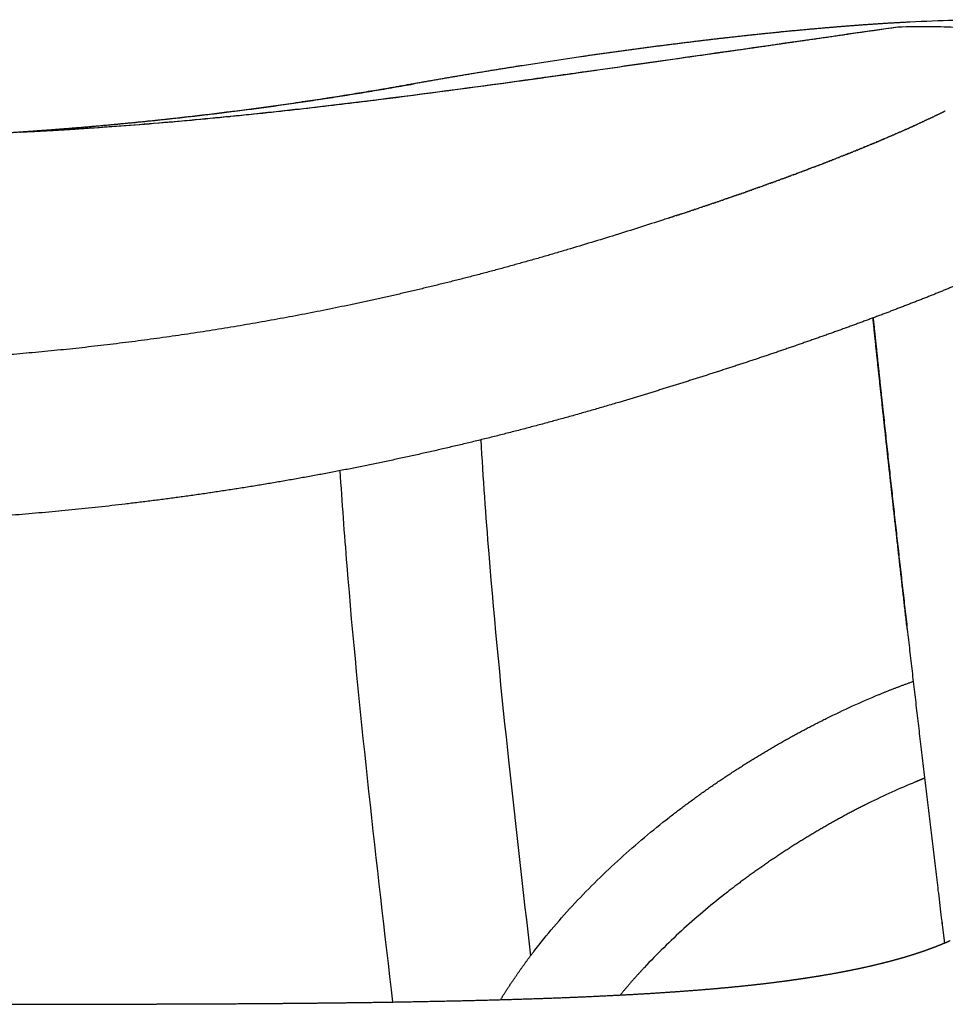
# Model space of a CAD drawing. Units: millimetres. Extents: x 1295 to 2720, y 379 to 1608.
# Drawn here: x 1735 to 1930, y 608 to 816 of the extents above; entities that cross this region are included whole.
import ezdxf

# ---------------------------------------------------------------- set-up
doc = ezdxf.new("R2010")
doc.units = ezdxf.units.MM
doc.header["$MEASUREMENT"] = 0
doc.layers.add('Crea2D$visibili$linee', color=7, linetype='Continuous', true_color=0x000000)
doc.layers.add('Livello 03', color=7, linetype='Continuous', true_color=0x000000)

msp = doc.modelspace()

# ---------------------------------------------------------------- linework, layer by layer
at = {"layer": 'Crea2D$visibili$linee', "color": 0}
for points, weights, degree in [([(1901.72, 813.82), (1905.37, 814.15), (1909.03, 814.45), (1912.69, 814.72)], [1, 0.999972909885, 0.999972909885, 1], 3), ([(1912.69, 814.72), (1916.08, 814.96), (1919.48, 815.18), (1922.88, 815.35)], [1, 0.999962413872, 0.999962413872, 1], 3), ([(1878.09, 811.31), (1882.1, 811.79), (1886.11, 812.25), (1890.13, 812.68)], [1, 0.999983654226, 0.999983654226, 1], 3), ([(1880.65, 808.57), (1890.48, 809.98), (1900.3, 811.39), (1910.12, 812.81)], [1, 0.999999874967, 0.999999874967, 1], 3), ([(1890.13, 812.68), (1893.99, 813.09), (1897.85, 813.47), (1901.72, 813.82)], [1, 0.999979425773, 0.999979425773, 1], 3), ([(1865.79, 809.74), (1869.89, 810.29), (1873.99, 810.81), (1878.09, 811.31)], [1, 0.999986481854, 0.999986481854, 1], 3), ([(1853.42, 808.02), (1857.54, 808.62), (1861.67, 809.19), (1865.79, 809.74)], [1, 0.999988416759, 0.999988416759, 1], 3), ([(1829.11, 804.2), (1833.12, 804.88), (1837.13, 805.53), (1841.14, 806.16)], [1, 0.999990668703, 0.999990668703, 1], 3), ([(1817.46, 802.19), (1821.34, 802.88), (1825.22, 803.55), (1829.11, 804.2)], [1, 0.99999127571, 0.99999127571, 1], 3), ([(1840.5, 802.88), (1848.79, 804.03), (1857.08, 805.21)], [1, 0.999998699863, 1], 2), ([(1784.51, 797.06), (1801.04, 799.26), (1817.46, 802.19)], [1, 0.999755670285, 1], 2), ([(1784.71, 797.07), (1801.28, 799.28), (1817.74, 802.21)], [1, 0.999755669837, 1], 2), ([(1785.06, 797.09), (1801.69, 799.31), (1818.2, 802.25)], [1, 0.999755669837, 1], 2), ([(1751.28, 793.38), (1767.93, 794.86), (1784.51, 797.06)], [1, 0.999756223214, 1], 2), ([(1751.42, 793.39), (1768.11, 794.86), (1784.71, 797.07)], [1, 0.999756222721, 1], 2), ([(1751.65, 793.4), (1768.4, 794.88), (1785.06, 797.09)], [1, 0.999756222721, 1], 2), ([(1717.9, 791.18), (1734.61, 791.91), (1751.28, 793.38)], [1, 0.999756937458, 1], 2), ([(1717.96, 791.18), (1734.71, 791.91), (1751.42, 793.39)], [1, 0.999756936974, 1], 2), ([(1718.08, 791.18), (1734.89, 791.92), (1751.65, 793.4)], [1, 0.999756936974, 1], 2), ([(1735.17, 792.09), (1741.42, 792.38), (1747.67, 792.78)], [1, 0.999965388058, 1], 2), ([(1850.7, 767.28), (1830.62, 761.28), (1810.14, 756.77)], [1, 0.999334531211, 1], 2), ([(1936.17, 761.22), (1933.07, 759.9), (1929.95, 758.62), (1926.82, 757.37)], [1, 0.99995391845, 0.99995391845, 1], 3), ([(1810.14, 756.77), (1789.54, 752.22), (1768.65, 749.19)], [1, 0.999339301852, 1], 2), ([(1926.82, 757.37), (1923.47, 756.04), (1920.12, 754.74), (1916.75, 753.48)], [1, 0.999967523262, 0.999967523262, 1], 3), ([(1916.75, 753.48), (1913.22, 752.15), (1909.69, 750.85), (1906.14, 749.59)], [1, 0.999975825958, 0.999975825958, 1], 3), ([(1917.19, 733.5), (1916.14, 743.18), (1915.12, 752.86)], [1, 0.999999022789, 1], 2), ([(1917.2, 733.5), (1916.15, 743.18), (1915.14, 752.87)], [1, 0.999999030152, 1], 2), ([(1915.15, 752.87), (1915.83, 746.41), (1916.51, 739.95), (1917.21, 733.5)], [1, 0.999999358375, 0.999999358375, 1], 3), ([(1768.65, 749.19), (1747.73, 746.14), (1726.63, 744.62)], [1, 0.999345275497, 1], 2), ([(1906.14, 749.59), (1902.48, 748.29), (1898.81, 747.01), (1895.14, 745.76)], [1, 0.999981158353, 0.999981158353, 1], 3), ([(1895.14, 745.76), (1891.41, 744.49), (1887.68, 743.25), (1883.93, 742.04)], [1, 0.999984717388, 0.999984717388, 1], 3), ([(1883.93, 742.04), (1880.19, 740.82), (1876.43, 739.63), (1872.68, 738.46)], [1, 0.999987162378, 0.999987162378, 1], 3), ([(1872.68, 738.46), (1868.96, 737.3), (1865.24, 736.17), (1861.52, 735.06)], [1, 0.999988878661, 0.999988878661, 1], 3), ([(1861.52, 735.06), (1840.12, 728.67), (1818.3, 723.86)], [1, 0.999334519017, 1], 2), ([(1922.34, 687.27), (1919.69, 710.38), (1917.19, 733.5)], [1, 0.999995114532, 1], 2), ([(1917.81, 727.9), (1917.5, 730.7), (1917.2, 733.5)], [1, 0.999999925209, 1], 2), ([(1918.05, 725.68), (1918.01, 726.08), (1917.96, 726.49), (1917.92, 726.89)], [0.9902934495, 0.990280248222, 0.990267091264, 0.990253979171], 3), ([(1818.3, 723.86), (1796.36, 719.02), (1774.12, 715.79)], [1, 0.999339294447, 1], 2), ([(1919.74, 710.36), (1919.05, 716.53), (1918.38, 722.7)], [1, 0.999999686343, 1], 2), ([(1774.12, 715.79), (1751.83, 712.55), (1729.36, 710.93)], [1, 0.999345273034, 1], 2), ([(1916.34, 673.39), (1918.74, 674.39), (1921.16, 675.32), (1923.61, 676.18)], [1, 0.999781686, 0.999781686, 1], 3), ([(1894.06, 662.31), (1897.72, 664.45), (1901.46, 666.46), (1905.25, 668.35)], [1, 0.999635187616, 0.999635187616, 1], 3), ([(1882.96, 655.34), (1886.58, 657.78), (1890.28, 660.11), (1894.06, 662.31)], [1, 0.999637338146, 0.999637338146, 1], 3), ([(1872.15, 647.5), (1875.66, 650.23), (1879.26, 652.85), (1882.96, 655.34)], [1, 0.999605109685, 0.999605109685, 1], 3), ([(1926, 655.75), (1925.32, 655.48), (1924.64, 655.2), (1923.96, 654.92)], [1, 0.999979115479, 0.999979115479, 1], 3), ([(1914.15, 650.46), (1910.74, 648.76), (1907.4, 646.96), (1904.12, 645.05)], [1, 0.999635520684, 0.999635520684, 1], 3), ([(1904.12, 645.05), (1900.72, 643.07), (1897.39, 640.98), (1894.13, 638.78)], [1, 0.999637549504, 0.999637549504, 1], 3), ([(1894.13, 638.78), (1890.82, 636.54), (1887.58, 634.2), (1884.43, 631.74)], [1, 0.999605323285, 0.999605323285, 1], 3), ([(1928.49, 620.29), (1929.46, 620.67), (1930.43, 621.07), (1931.39, 621.49)], [1, 0.999824879668, 0.999824879668, 1], 3), ([(1839.7, 613.82), (1840.95, 615.65), (1842.25, 617.44), (1843.59, 619.19)], [1, 0.99976066257, 0.99976066257, 1], 3), ([(1921.59, 617.96), (1922.81, 618.32), (1924.03, 618.7), (1925.24, 619.11)], [1, 0.999860298648, 0.999860298648, 1], 3), ([(1925.24, 619.11), (1926.33, 619.48), (1927.41, 619.87), (1928.49, 620.29)], [1, 0.999840627758, 0.999840627757, 1], 3), ([(1917.48, 616.85), (1918.86, 617.19), (1920.23, 617.56), (1921.59, 617.96)], [1, 0.999881796916, 0.999881796916, 1], 3), ([(1866.86, 615.76), (1865.12, 613.9), (1863.44, 611.98), (1861.82, 610.01)], [1, 0.999681263355, 0.999681263355, 1], 3), ([(1907.76, 614.74), (1909.47, 615.06), (1911.18, 615.4), (1912.89, 615.77)], [1, 0.999920302289, 0.999920302289, 1], 3), ([(1912.89, 615.77), (1914.43, 616.1), (1915.96, 616.46), (1917.48, 616.85)], [1, 0.999902097581, 0.999902097581, 1], 3), ([(1836.58, 609.03), (1837.58, 610.66), (1838.62, 612.25), (1839.7, 613.82)], [1, 0.999790577177, 0.999790577177, 1], 3), ([(1888.71, 612.04), (1891.06, 612.29), (1893.39, 612.57), (1895.73, 612.87)], [1, 0.999954956922, 0.999954956922, 1], 3), ([(1895.73, 612.87), (1896.81, 613.01), (1897.89, 613.16), (1898.97, 613.32)], [1, 0.999987584167, 0.999987584167, 1], 3), ([(1898.97, 613.32), (1900, 613.46), (1901.02, 613.62), (1902.05, 613.78)], [1, 0.99998649136, 0.99998649136, 1], 3), ([(1902.05, 613.78), (1903.96, 614.07), (1905.86, 614.39), (1907.76, 614.74)], [1, 0.999935748321, 0.999935748321, 1], 3), ([(1871.88, 610.61), (1874.87, 610.81), (1877.85, 611.04), (1880.83, 611.29)], [1, 0.999972392838, 0.999972392838, 1], 3), ([(1880.83, 611.29), (1883.46, 611.51), (1886.09, 611.77), (1888.71, 612.04)], [1, 0.999963285247, 0.999963285247, 1], 3), ([(1822.04, 608.69), (1827.01, 608.78), (1831.99, 608.9), (1836.96, 609.04)], [1, 0.999993896828, 0.999993896828, 1], 3), ([(1836.96, 609.04), (1841.35, 609.17), (1845.74, 609.31), (1850.13, 609.48)], [1, 0.999990845472, 0.999990845472, 1], 3), ([(1850.13, 609.48), (1853.99, 609.63), (1857.85, 609.81), (1861.71, 610.01)], [1, 0.999986425622, 0.999986425622, 1], 3), ([(1861.71, 610.01), (1865.1, 610.18), (1868.49, 610.38), (1871.88, 610.61)], [1, 0.999980308232, 0.999980308232, 1], 3), ([(1684.47, 608.05), (1702.7, 608.05), (1720.93, 608.06), (1739.15, 608.08)], [1, 0.999999909578, 0.999999909578, 1], 3), ([(1739.15, 608.08), (1743.71, 608.08), (1748.26, 608.09), (1752.82, 608.1)], [1, 0.999999994278, 0.999999994278, 1], 3), ([(1759.31, 608.1), (1761.2, 608.11), (1763.1, 608.11), (1764.99, 608.12)], [1, 0.999999913339, 0.999999913339, 1], 3), ([(1764.99, 608.12), (1772.07, 608.14), (1779.15, 608.17), (1786.23, 608.22)], [1, 0.999998237413, 0.999998237413, 1], 3), ([(1786.23, 608.22), (1792.55, 608.27), (1798.87, 608.33), (1805.19, 608.41)], [1, 0.999997327574, 0.999997327574, 1], 3), ([(1805.19, 608.41), (1810.8, 608.48), (1816.42, 608.57), (1822.04, 608.69)], [1, 0.999995958567, 0.999995958567, 1], 3)]:
    msp.add_rational_spline(points, weights, degree=degree, dxfattribs=at)
for points, knots in [([(1920.39, 814.3), (1922.68, 814.35), (1926.88, 814.4), (1931.96, 814.28), (1935.54, 814.07), (1937.91, 813.86), (1940.01, 813.6), (1941.84, 813.3), (1943.43, 812.94), (1944.79, 812.54), (1945.76, 812.13), (1946.4, 811.78), (1946.79, 811.52), (1947.12, 811.24), (1947.45, 810.86), (1947.74, 810.32), (1947.83, 809.59), (1947.73, 809.11), (1947.64, 808.86)], [0, 0, 0, 0, 6.862015, 12.612352, 15.242933, 17.629415, 19.731001, 21.595371, 23.190438, 24.628084, 25.82858, 26.358887, 26.818327, 27.24432, 27.638353, 28.337778, 29.030831, 29.813264, 29.813264, 29.813264, 29.813264]), ([(1922.88, 815.35), (1926.13, 815.52), (1929.23, 815.64), (1932.17, 815.71), (1935.1, 815.78), (1937.87, 815.81), (1940.49, 815.79), (1943.08, 815.77), (1945.51, 815.71), (1947.8, 815.59), (1950.07, 815.48), (1952.17, 815.32), (1954.17, 815.09), (1955.16, 814.99), (1956.11, 814.86), (1957.97, 814.58), (1958.89, 814.42), (1959.79, 814.24)], [106.298713, 106.298713, 106.298713, 106.298713, 119.839616, 119.839616, 119.839616, 133.280075, 133.280075, 133.280075, 146.57087, 146.57087, 146.57087, 159.679238, 159.679238, 159.679238, 166.122808, 166.122808, 172.604197, 172.604197, 172.604197, 172.604197]), ([(1735.17, 792.11), (1740.41, 792.36), (1751.27, 792.98), (1767.94, 794.29), (1785.54, 796), (1810.27, 798.8), (1833.39, 801.9), (1855.72, 805.04), (1873.82, 807.62), (1895.76, 810.76), (1912.31, 813.15), (1920.39, 814.31)], [0, 0, 0, 0, 15.742169, 32.651544, 50.14539, 68.806522, 107.299149, 120.130391, 136.461908, 162.125111, 186.622246, 186.622246, 186.622246, 186.622246]), ([(1873.42, 807.54), (1873.63, 807.57), (1876.04, 807.91), (1878.45, 808.26), (1880.65, 808.57)], [1512.288583, 1512.288583, 1512.288583, 1512.288583, 1513.006979, 1520.658114, 1520.658114, 1520.658114, 1520.658114]), ([(1763.48, 793.94), (1768.75, 794.37), (1774.01, 794.86), (1779.39, 795.39), (1784.65, 795.91), (1789.9, 796.48), (1799.77, 797.6), (1804.49, 798.16), (1809.22, 798.74)], [1385.321142, 1385.321142, 1385.321142, 1385.321142, 1403.492606, 1403.492606, 1403.898102, 1421.664673, 1421.664673, 1438.029069, 1438.029069, 1438.029069, 1438.029069]), ([(1909.45, 787.34), (1909.44, 787.34), (1909.35, 787.3), (1909.25, 787.26), (1909.16, 787.23)], [331.4910716, 331.4910716, 331.4910716, 331.4910716, 331.5233521, 331.9344707, 331.9344707, 331.9344707, 331.9344707]), ([(1887.51, 779.16), (1887.51, 779.17), (1887.52, 779.17), (1887.65, 779.21), (1887.78, 779.26), (1887.9, 779.3)], [-118.2070064, -118.2070064, -118.2070064, -118.2070064, -118.1833148, -118.1833148, -117.7580727, -117.7580727, -117.7580727, -117.7580727]), ([(1872.16, 773.97), (1871.75, 773.84), (1868.02, 772.62), (1860.93, 770.37), (1854.1, 768.29), (1850.7, 767.28)], [381.297944, 381.297944, 381.297944, 381.297944, 382.758749, 394.825383, 406.515608, 406.515608, 406.515608, 406.515608]), ([(1832.41, 727.15), (1832.86, 719.12), (1833.44, 711.08), (1834.09, 703.08), (1835.28, 688.36), (1836.74, 673.63), (1838.32, 658.95), (1839.77, 645.37), (1841.33, 631.82), (1842.91, 618.29)], [59.92809, 59.92809, 59.92809, 59.92809, 86.669469, 86.669469, 86.669469, 135.764302, 135.764302, 135.764302, 181.12276, 181.12276, 181.12276, 181.12276]), ([(1813.87, 608.54), (1813.77, 609.39), (1813.67, 610.25), (1813.57, 611.11), (1811.84, 625.96), (1810.12, 640.84), (1808.52, 655.75), (1806.91, 670.69), (1805.43, 685.65), (1804.22, 700.65), (1803.67, 707.32), (1803.18, 713.98), (1802.77, 720.64)], [205.042531, 205.042531, 205.042531, 205.042531, 207.917145, 207.917145, 207.917145, 257.669665, 257.669665, 257.669665, 307.469659, 307.469659, 307.469659, 329.568432, 329.568432, 329.568432, 329.568432]), ([(1852.25, 629.38), (1855.33, 632.69), (1858.54, 635.84), (1861.84, 638.83), (1865.19, 641.87), (1868.64, 644.76), (1872.15, 647.5)], [28.591658, 28.591658, 28.591658, 28.591658, 45.213696, 45.213696, 45.213696, 62.146299, 62.146299, 62.146299, 62.146299]), ([(1884.43, 631.74), (1881.31, 629.31), (1878.24, 626.74), (1875.26, 624.03), (1872.37, 621.41), (1869.56, 618.65), (1866.86, 615.76)], [53.598, 53.598, 53.598, 53.598, 69.369802, 69.369802, 69.369802, 84.671582, 84.671582, 84.671582, 84.671582]), ([(1752.82, 608.1), (1753.96, 608.1), (1755.1, 608.1), (1756.24, 608.1), (1756.52, 608.1), (1756.81, 608.1), (1757.09, 608.1), (1757.83, 608.1), (1758.57, 608.1), (1759.31, 608.1)], [641.96941, 641.96941, 641.96941, 641.96941, 645.387149, 645.387149, 645.387149, 646.242271, 646.242271, 646.242271, 648.457383, 648.457383, 648.457383, 648.457383])]:
    msp.add_open_spline(points, degree=3, knots=knots, dxfattribs=at)
for points, degree in [([(1910.12, 812.81), (1913.55, 813.3), (1916.97, 813.8), (1920.39, 814.29)], 3), ([(1920.39, 814.31), (1920.39, 814.31), (1920.39, 814.3)], 2), ([(1920.39, 814.29), (1920.39, 814.29), (1920.39, 814.3)], 2), ([(1857.08, 805.21), (1859.92, 805.61), (1862.76, 806.02), (1865.6, 806.42)], 3), ([(1865.6, 806.42), (1868.21, 806.79), (1870.82, 807.16), (1873.42, 807.54)], 3), ([(1810.78, 798.94), (1820.7, 800.18), (1830.6, 801.51), (1840.5, 802.88)], 3), ([(1809.22, 798.74), (1809.74, 798.81), (1810.26, 798.87), (1810.78, 798.94)], 3), ([(1928.67, 795.7), (1928.62, 795.67), (1928.57, 795.65), (1928.52, 795.63)], 3), ([(1928.67, 795.7), (1928.69, 795.71), (1928.7, 795.72), (1928.72, 795.72)], 3), ([(1928.96, 795.84), (1928.88, 795.8), (1928.8, 795.76), (1928.72, 795.72)], 3), ([(1928.96, 795.84), (1929.01, 795.87), (1929.07, 795.89), (1929.12, 795.92)], 3), ([(1929.25, 795.98), (1929.21, 795.96), (1929.16, 795.94), (1929.12, 795.92)], 3), ([(1929.25, 795.98), (1929.27, 795.99), (1929.3, 796), (1929.32, 796.02)], 3), ([(1929.53, 796.12), (1929.46, 796.08), (1929.39, 796.05), (1929.32, 796.02)], 3), ([(1929.53, 796.12), (1929.59, 796.15), (1929.66, 796.18), (1929.72, 796.21)], 3), ([(1929.82, 796.26), (1929.78, 796.24), (1929.75, 796.22), (1929.72, 796.21)], 3), ([(1929.82, 796.26), (1929.85, 796.27), (1929.88, 796.29), (1929.91, 796.31)], 3), ([(1930.1, 796.4), (1930.04, 796.37), (1929.97, 796.34), (1929.91, 796.31)], 3), ([(1930.1, 796.4), (1930.1, 796.4), (1930.1, 796.4), (1930.11, 796.4)], 3), ([(1930.38, 796.53), (1930.29, 796.49), (1930.2, 796.45), (1930.11, 796.4)], 3), ([(1747.67, 792.78), (1752.94, 793.11), (1758.22, 793.5), (1763.48, 793.94)], 3), ([(1924.09, 793.55), (1924.15, 793.58), (1924.21, 793.61), (1924.27, 793.64)], 3), ([(1924.41, 793.7), (1924.36, 793.68), (1924.32, 793.66), (1924.27, 793.64)], 3), ([(1924.41, 793.7), (1924.44, 793.71), (1924.47, 793.72), (1924.49, 793.74)], 3), ([(1924.6, 793.79), (1924.57, 793.77), (1924.53, 793.75), (1924.49, 793.74)], 3), ([(1924.6, 793.79), (1924.71, 793.84), (1924.82, 793.89), (1924.93, 793.94)], 3), ([(1925.04, 793.99), (1925.01, 793.97), (1924.97, 793.96), (1924.93, 793.94)], 3), ([(1925.04, 793.99), (1925.08, 794.01), (1925.12, 794.02), (1925.15, 794.04)], 3), ([(1925.36, 794.13), (1925.29, 794.1), (1925.22, 794.07), (1925.15, 794.04)], 3), ([(1925.36, 794.13), (1925.4, 794.15), (1925.44, 794.17), (1925.48, 794.19)], 3), ([(1925.59, 794.24), (1925.55, 794.22), (1925.51, 794.21), (1925.48, 794.19)], 3), ([(1925.67, 794.28), (1925.64, 794.26), (1925.61, 794.25), (1925.59, 794.24)], 3), ([(1925.67, 794.28), (1925.71, 794.3), (1925.76, 794.32), (1925.8, 794.34)], 3), ([(1925.98, 794.42), (1925.92, 794.39), (1925.86, 794.37), (1925.8, 794.34)], 3), ([(1925.98, 794.42), (1925.99, 794.43), (1926, 794.43), (1926.02, 794.44)], 3), ([(1926.28, 794.56), (1926.19, 794.52), (1926.11, 794.48), (1926.02, 794.44)], 3), ([(1926.28, 794.56), (1926.34, 794.59), (1926.39, 794.61), (1926.44, 794.64)], 3), ([(1926.59, 794.71), (1926.54, 794.68), (1926.49, 794.66), (1926.44, 794.64)], 3), ([(1926.59, 794.71), (1926.61, 794.72), (1926.63, 794.73), (1926.65, 794.74)], 3), ([(1926.89, 794.85), (1926.81, 794.81), (1926.73, 794.78), (1926.65, 794.74)], 3), ([(1926.89, 794.85), (1926.95, 794.88), (1927.01, 794.91), (1927.08, 794.94)], 3), ([(1927.19, 794.99), (1927.15, 794.97), (1927.11, 794.96), (1927.08, 794.94)], 3), ([(1927.19, 794.99), (1927.22, 795.01), (1927.25, 795.02), (1927.28, 795.04)], 3), ([(1927.39, 795.09), (1927.35, 795.07), (1927.32, 795.05), (1927.28, 795.04)], 3), ([(1927.39, 795.09), (1927.46, 795.12), (1927.53, 795.15), (1927.6, 795.18)], 3), ([(1927.7, 795.23), (1927.66, 795.22), (1927.63, 795.2), (1927.6, 795.18)], 3), ([(1927.79, 795.28), (1927.76, 795.26), (1927.73, 795.25), (1927.7, 795.23)], 3), ([(1927.79, 795.28), (1927.83, 795.29), (1927.87, 795.31), (1927.91, 795.33)], 3), ([(1928.09, 795.42), (1928.03, 795.39), (1927.97, 795.36), (1927.91, 795.33)], 3), ([(1928.09, 795.42), (1928.09, 795.42), (1928.1, 795.43), (1928.11, 795.43)], 3), ([(1928.38, 795.56), (1928.29, 795.52), (1928.2, 795.47), (1928.11, 795.43)], 3), ([(1928.38, 795.56), (1928.43, 795.58), (1928.47, 795.6), (1928.52, 795.63)], 3), ([(1919.43, 791.48), (1919.5, 791.52), (1919.58, 791.55), (1919.66, 791.58)], 3), ([(1919.77, 791.63), (1919.73, 791.62), (1919.7, 791.6), (1919.66, 791.58)], 3), ([(1919.77, 791.63), (1919.81, 791.65), (1919.85, 791.67), (1919.89, 791.69)], 3), ([(1920.12, 791.78), (1920.04, 791.75), (1919.97, 791.72), (1919.89, 791.69)], 3), ([(1920.12, 791.78), (1920.12, 791.79), (1920.13, 791.79), (1920.13, 791.79)], 3), ([(1920.46, 791.93), (1920.35, 791.88), (1920.24, 791.84), (1920.13, 791.79)], 3), ([(1920.46, 791.93), (1920.51, 791.95), (1920.56, 791.98), (1920.61, 792)], 3), ([(1920.8, 792.08), (1920.74, 792.05), (1920.67, 792.03), (1920.61, 792)], 3), ([(1920.8, 792.08), (1920.81, 792.09), (1920.83, 792.09), (1920.84, 792.1)], 3), ([(1921.14, 792.23), (1921.04, 792.19), (1920.94, 792.14), (1920.84, 792.1)], 3), ([(1921.14, 792.23), (1921.2, 792.26), (1921.25, 792.28), (1921.31, 792.31)], 3), ([(1921.47, 792.38), (1921.42, 792.35), (1921.37, 792.33), (1921.31, 792.31)], 3), ([(1921.47, 792.38), (1921.5, 792.39), (1921.52, 792.4), (1921.55, 792.41)], 3), ([(1921.81, 792.53), (1921.72, 792.49), (1921.63, 792.45), (1921.55, 792.41)], 3), ([(1921.81, 792.53), (1921.87, 792.56), (1921.94, 792.59), (1922.01, 792.62)], 3), ([(1922.14, 792.67), (1922.1, 792.65), (1922.05, 792.64), (1922.01, 792.62)], 3), ([(1922.14, 792.67), (1922.17, 792.69), (1922.21, 792.7), (1922.24, 792.72)], 3), ([(1922.35, 792.77), (1922.32, 792.75), (1922.28, 792.74), (1922.24, 792.72)], 3), ([(1922.35, 792.77), (1922.43, 792.8), (1922.51, 792.84), (1922.58, 792.87)], 3), ([(1922.8, 792.97), (1922.73, 792.94), (1922.65, 792.9), (1922.58, 792.87)], 3), ([(1922.8, 792.97), (1922.84, 792.99), (1922.88, 793.01), (1922.93, 793.03)], 3), ([(1923.12, 793.11), (1923.06, 793.09), (1922.99, 793.06), (1922.93, 793.03)], 3), ([(1923.12, 793.11), (1923.13, 793.12), (1923.14, 793.12), (1923.15, 793.13)], 3), ([(1923.44, 793.26), (1923.34, 793.21), (1923.25, 793.17), (1923.15, 793.13)], 3), ([(1923.44, 793.26), (1923.49, 793.28), (1923.55, 793.31), (1923.6, 793.33)], 3), ([(1923.77, 793.41), (1923.71, 793.38), (1923.66, 793.36), (1923.6, 793.33)], 3), ([(1923.77, 793.41), (1923.79, 793.42), (1923.81, 793.42), (1923.83, 793.43)], 3), ([(1924.09, 793.55), (1924, 793.51), (1923.92, 793.47), (1923.83, 793.43)], 3), ([(1914.78, 789.51), (1914.71, 789.48), (1914.64, 789.45), (1914.57, 789.43)], 3), ([(1914.78, 789.51), (1914.84, 789.54), (1914.9, 789.56), (1914.96, 789.59)], 3), ([(1915.15, 789.67), (1915.09, 789.64), (1915.02, 789.61), (1914.96, 789.59)], 3), ([(1915.15, 789.67), (1915.17, 789.67), (1915.19, 789.68), (1915.21, 789.69)], 3), ([(1915.34, 789.74), (1915.3, 789.73), (1915.25, 789.71), (1915.21, 789.69)], 3), ([(1915.34, 789.74), (1915.47, 789.8), (1915.59, 789.85), (1915.72, 789.9)], 3), ([(1915.88, 789.97), (1915.83, 789.95), (1915.77, 789.93), (1915.72, 789.9)], 3), ([(1915.88, 789.97), (1915.91, 789.98), (1915.94, 790), (1915.97, 790.01)], 3), ([(1916.1, 790.06), (1916.05, 790.04), (1916.01, 790.03), (1915.97, 790.01)], 3), ([(1916.1, 790.06), (1916.22, 790.11), (1916.35, 790.17), (1916.47, 790.22)], 3), ([(1916.6, 790.28), (1916.56, 790.26), (1916.52, 790.24), (1916.47, 790.22)], 3), ([(1916.6, 790.28), (1916.64, 790.29), (1916.68, 790.31), (1916.72, 790.32)], 3), ([(1916.96, 790.43), (1916.88, 790.39), (1916.8, 790.36), (1916.72, 790.32)], 3), ([(1916.96, 790.43), (1917.01, 790.45), (1917.05, 790.46), (1917.09, 790.48)], 3), ([(1917.22, 790.53), (1917.18, 790.52), (1917.13, 790.5), (1917.09, 790.48)], 3), ([(1917.32, 790.58), (1917.29, 790.56), (1917.25, 790.55), (1917.22, 790.53)], 3), ([(1917.32, 790.58), (1917.37, 790.6), (1917.42, 790.62), (1917.46, 790.64)], 3), ([(1917.68, 790.73), (1917.61, 790.7), (1917.53, 790.67), (1917.46, 790.64)], 3), ([(1917.68, 790.73), (1917.69, 790.74), (1917.7, 790.74), (1917.71, 790.74)], 3), ([(1918.03, 790.88), (1917.92, 790.84), (1917.82, 790.79), (1917.71, 790.74)], 3), ([(1918.03, 790.88), (1918.09, 790.91), (1918.14, 790.93), (1918.2, 790.95)], 3), ([(1918.38, 791.03), (1918.32, 791.01), (1918.26, 790.98), (1918.2, 790.95)], 3), ([(1918.38, 791.03), (1918.4, 791.04), (1918.42, 791.05), (1918.45, 791.06)], 3), ([(1918.73, 791.18), (1918.64, 791.14), (1918.54, 791.1), (1918.45, 791.06)], 3), ([(1918.73, 791.18), (1918.8, 791.21), (1918.87, 791.24), (1918.93, 791.27)], 3), ([(1919.08, 791.33), (1919.03, 791.31), (1918.98, 791.29), (1918.93, 791.27)], 3), ([(1919.08, 791.33), (1919.11, 791.35), (1919.14, 791.36), (1919.17, 791.37)], 3), ([(1919.43, 791.48), (1919.34, 791.45), (1919.26, 791.41), (1919.17, 791.37)], 3), ([(1909.45, 787.34), (1909.53, 787.38), (1909.62, 787.41), (1909.7, 787.44)], 3), ([(1909.84, 787.5), (1909.79, 787.48), (1909.75, 787.46), (1909.7, 787.44)], 3), ([(1909.84, 787.5), (1909.88, 787.52), (1909.93, 787.53), (1909.97, 787.55)], 3), ([(1910.23, 787.65), (1910.14, 787.62), (1910.06, 787.58), (1909.97, 787.55)], 3), ([(1910.23, 787.65), (1910.28, 787.67), (1910.33, 787.69), (1910.37, 787.71)], 3), ([(1910.51, 787.77), (1910.46, 787.75), (1910.42, 787.73), (1910.37, 787.71)], 3), ([(1910.62, 787.81), (1910.58, 787.8), (1910.55, 787.78), (1910.51, 787.77)], 3), ([(1910.62, 787.81), (1910.67, 787.83), (1910.72, 787.85), (1910.78, 787.87)], 3), ([(1911.01, 787.97), (1910.93, 787.94), (1910.85, 787.9), (1910.78, 787.87)], 3), ([(1911.01, 787.97), (1911.02, 787.97), (1911.03, 787.98), (1911.04, 787.98)], 3), ([(1911.39, 788.12), (1911.28, 788.08), (1911.16, 788.03), (1911.04, 787.98)], 3), ([(1911.39, 788.12), (1911.45, 788.15), (1911.51, 788.17), (1911.58, 788.2)], 3), ([(1911.77, 788.28), (1911.71, 788.25), (1911.64, 788.22), (1911.58, 788.2)], 3), ([(1911.77, 788.28), (1911.8, 788.29), (1911.82, 788.3), (1911.84, 788.3)], 3), ([(1912.16, 788.43), (1912.05, 788.39), (1911.95, 788.35), (1911.84, 788.3)], 3), ([(1912.16, 788.43), (1912.23, 788.46), (1912.3, 788.49), (1912.37, 788.52)], 3), ([(1912.54, 788.59), (1912.48, 788.56), (1912.42, 788.54), (1912.37, 788.52)], 3), ([(1912.54, 788.59), (1912.57, 788.6), (1912.6, 788.61), (1912.63, 788.63)], 3), ([(1912.76, 788.68), (1912.72, 788.66), (1912.67, 788.64), (1912.63, 788.63)], 3), ([(1912.76, 788.68), (1912.89, 788.73), (1913.02, 788.79), (1913.15, 788.84)], 3), ([(1913.29, 788.9), (1913.25, 788.88), (1913.2, 788.86), (1913.15, 788.84)], 3), ([(1913.29, 788.9), (1913.33, 788.91), (1913.37, 788.93), (1913.41, 788.95)], 3), ([(1913.67, 789.05), (1913.58, 789.02), (1913.5, 788.98), (1913.41, 788.95)], 3), ([(1913.67, 789.05), (1913.71, 789.07), (1913.76, 789.09), (1913.8, 789.11)], 3), ([(1914.04, 789.2), (1913.96, 789.17), (1913.88, 789.14), (1913.8, 789.11)], 3), ([(1914.04, 789.2), (1914.09, 789.23), (1914.14, 789.25), (1914.19, 789.27)], 3), ([(1914.41, 789.36), (1914.34, 789.33), (1914.26, 789.3), (1914.19, 789.27)], 3), ([(1914.41, 789.36), (1914.47, 789.38), (1914.52, 789.4), (1914.57, 789.43)], 3), ([(1904.05, 785.23), (1904.19, 785.28), (1904.33, 785.33), (1904.47, 785.39)], 3), ([(1904.63, 785.45), (1904.57, 785.43), (1904.52, 785.41), (1904.47, 785.39)], 3), ([(1904.63, 785.45), (1904.67, 785.47), (1904.71, 785.48), (1904.75, 785.5)], 3), ([(1904.89, 785.55), (1904.84, 785.53), (1904.8, 785.52), (1904.75, 785.5)], 3), ([(1904.89, 785.55), (1905.03, 785.61), (1905.17, 785.66), (1905.31, 785.72)], 3), ([(1905.45, 785.77), (1905.4, 785.75), (1905.36, 785.73), (1905.31, 785.72)], 3), ([(1905.45, 785.77), (1905.5, 785.79), (1905.54, 785.8), (1905.59, 785.82)], 3), ([(1905.85, 785.93), (1905.77, 785.89), (1905.68, 785.86), (1905.59, 785.82)], 3), ([(1905.85, 785.93), (1905.91, 785.95), (1905.96, 785.97), (1906.01, 785.99)], 3), ([(1906.15, 786.04), (1906.1, 786.02), (1906.06, 786), (1906.01, 785.99)], 3), ([(1906.26, 786.08), (1906.22, 786.07), (1906.19, 786.05), (1906.15, 786.04)], 3), ([(1906.26, 786.08), (1906.32, 786.11), (1906.37, 786.13), (1906.43, 786.15)], 3), ([(1906.66, 786.24), (1906.58, 786.21), (1906.51, 786.18), (1906.43, 786.15)], 3), ([(1906.66, 786.24), (1906.68, 786.25), (1906.69, 786.25), (1906.7, 786.26)], 3), ([(1907.07, 786.4), (1906.95, 786.35), (1906.82, 786.3), (1906.7, 786.26)], 3), ([(1907.07, 786.4), (1907.13, 786.42), (1907.19, 786.45), (1907.25, 786.47)], 3), ([(1907.47, 786.56), (1907.4, 786.53), (1907.33, 786.5), (1907.25, 786.47)], 3), ([(1907.47, 786.56), (1907.49, 786.56), (1907.51, 786.57), (1907.53, 786.58)], 3), ([(1907.87, 786.71), (1907.75, 786.67), (1907.64, 786.63), (1907.53, 786.58)], 3), ([(1907.87, 786.71), (1907.94, 786.74), (1908.01, 786.77), (1908.08, 786.8)], 3), ([(1908.27, 786.87), (1908.2, 786.85), (1908.14, 786.82), (1908.08, 786.8)], 3), ([(1908.27, 786.87), (1908.29, 786.88), (1908.32, 786.89), (1908.35, 786.9)], 3), ([(1908.66, 787.03), (1908.56, 786.99), (1908.45, 786.95), (1908.35, 786.9)], 3), ([(1908.66, 787.03), (1908.74, 787.06), (1908.81, 787.09), (1908.89, 787.12)], 3), ([(1909.06, 787.19), (1909, 787.16), (1908.95, 787.14), (1908.89, 787.12)], 3), ([(1909.06, 787.19), (1909.09, 787.2), (1909.13, 787.21), (1909.16, 787.23)], 3), ([(1898.57, 783.16), (1898.72, 783.21), (1898.86, 783.26), (1899.01, 783.32)], 3), ([(1899.16, 783.37), (1899.11, 783.36), (1899.06, 783.34), (1899.01, 783.32)], 3), ([(1899.16, 783.37), (1899.2, 783.39), (1899.25, 783.41), (1899.3, 783.43)], 3), ([(1900.02, 783.7), (1899.78, 783.61), (1899.54, 783.52), (1899.3, 783.43)], 3), ([(1900.02, 783.7), (1900.07, 783.71), (1900.11, 783.73), (1900.16, 783.75)], 3), ([(1900.44, 783.86), (1900.35, 783.82), (1900.26, 783.79), (1900.16, 783.75)], 3), ([(1900.44, 783.86), (1900.49, 783.88), (1900.55, 783.89), (1900.6, 783.91)], 3), ([(1900.74, 783.97), (1900.69, 783.95), (1900.65, 783.93), (1900.6, 783.91)], 3), ([(1900.87, 784.02), (1900.83, 784), (1900.78, 783.98), (1900.74, 783.97)], 3), ([(1900.87, 784.02), (1900.92, 784.04), (1900.98, 784.06), (1901.03, 784.08)], 3), ([(1901.29, 784.18), (1901.21, 784.14), (1901.12, 784.11), (1901.03, 784.08)], 3), ([(1901.29, 784.18), (1901.35, 784.2), (1901.41, 784.22), (1901.47, 784.24)], 3), ([(1901.61, 784.3), (1901.57, 784.28), (1901.52, 784.26), (1901.47, 784.24)], 3), ([(1901.71, 784.34), (1901.68, 784.32), (1901.65, 784.31), (1901.61, 784.3)], 3), ([(1901.71, 784.34), (1901.78, 784.36), (1901.84, 784.38), (1901.9, 784.41)], 3), ([(1902.13, 784.5), (1902.06, 784.47), (1901.98, 784.44), (1901.9, 784.41)], 3), ([(1902.13, 784.5), (1902.15, 784.5), (1902.17, 784.51), (1902.19, 784.52)], 3), ([(1902.55, 784.65), (1902.43, 784.61), (1902.31, 784.56), (1902.19, 784.52)], 3), ([(1902.55, 784.65), (1902.62, 784.68), (1902.69, 784.71), (1902.76, 784.74)], 3), ([(1902.97, 784.81), (1902.9, 784.79), (1902.83, 784.76), (1902.76, 784.74)], 3), ([(1902.97, 784.81), (1903, 784.82), (1903.02, 784.83), (1903.05, 784.84)], 3), ([(1903.39, 784.97), (1903.28, 784.93), (1903.16, 784.89), (1903.05, 784.84)], 3), ([(1903.39, 784.97), (1903.47, 785), (1903.54, 785.03), (1903.62, 785.06)], 3), ([(1903.8, 785.13), (1903.74, 785.11), (1903.68, 785.09), (1903.62, 785.06)], 3), ([(1903.8, 785.13), (1903.84, 785.15), (1903.87, 785.16), (1903.9, 785.17)], 3), ([(1904.05, 785.23), (1904, 785.21), (1903.95, 785.19), (1903.9, 785.17)], 3), ([(1893, 781.12), (1893.03, 781.13), (1893.05, 781.13), (1893.07, 781.14)], 3), ([(1893.45, 781.28), (1893.33, 781.23), (1893.2, 781.19), (1893.07, 781.14)], 3), ([(1893.45, 781.28), (1893.53, 781.31), (1893.6, 781.33), (1893.68, 781.36)], 3), ([(1893.9, 781.44), (1893.82, 781.41), (1893.75, 781.39), (1893.68, 781.36)], 3), ([(1893.9, 781.44), (1893.92, 781.45), (1893.95, 781.46), (1893.98, 781.47)], 3), ([(1894.34, 781.6), (1894.22, 781.56), (1894.1, 781.51), (1893.98, 781.47)], 3), ([(1894.34, 781.6), (1894.42, 781.63), (1894.5, 781.66), (1894.58, 781.69)], 3), ([(1894.79, 781.76), (1894.72, 781.74), (1894.65, 781.71), (1894.58, 781.69)], 3), ([(1894.79, 781.76), (1894.82, 781.77), (1894.85, 781.79), (1894.88, 781.8)], 3), ([(1895.23, 781.93), (1895.11, 781.88), (1895, 781.84), (1894.88, 781.8)], 3), ([(1895.23, 781.93), (1895.31, 781.96), (1895.39, 781.98), (1895.47, 782.01)], 3), ([(1895.67, 782.09), (1895.61, 782.06), (1895.54, 782.04), (1895.47, 782.01)], 3), ([(1895.67, 782.09), (1895.71, 782.1), (1895.74, 782.11), (1895.77, 782.12)], 3), ([(1896.11, 782.25), (1896, 782.21), (1895.89, 782.16), (1895.77, 782.12)], 3), ([(1896.11, 782.25), (1896.2, 782.28), (1896.28, 782.31), (1896.37, 782.34)], 3), ([(1896.55, 782.41), (1896.49, 782.39), (1896.43, 782.36), (1896.37, 782.34)], 3), ([(1896.55, 782.41), (1896.59, 782.42), (1896.63, 782.44), (1896.66, 782.45)], 3), ([(1896.99, 782.57), (1896.88, 782.53), (1896.77, 782.49), (1896.66, 782.45)], 3), ([(1896.99, 782.57), (1897.08, 782.6), (1897.16, 782.64), (1897.25, 782.67)], 3), ([(1897.43, 782.73), (1897.37, 782.71), (1897.31, 782.69), (1897.25, 782.67)], 3), ([(1897.43, 782.73), (1897.47, 782.75), (1897.51, 782.76), (1897.55, 782.78)], 3), ([(1897.69, 782.83), (1897.64, 782.81), (1897.59, 782.79), (1897.55, 782.78)], 3), ([(1897.69, 782.83), (1897.75, 782.85), (1897.81, 782.87), (1897.86, 782.89)], 3), ([(1898.3, 783.05), (1898.15, 783), (1898.01, 782.95), (1897.86, 782.89)], 3), ([(1898.3, 783.05), (1898.34, 783.07), (1898.38, 783.09), (1898.42, 783.1)], 3), ([(1898.57, 783.16), (1898.52, 783.14), (1898.47, 783.12), (1898.42, 783.1)], 3), ([(1887.06, 779.01), (1887.14, 779.03), (1887.21, 779.06), (1887.29, 779.09)], 3), ([(1887.51, 779.16), (1887.43, 779.14), (1887.36, 779.11), (1887.29, 779.09)], 3), ([(1887.99, 779.33), (1887.96, 779.32), (1887.93, 779.31), (1887.9, 779.3)], 3), ([(1887.99, 779.33), (1888.06, 779.36), (1888.14, 779.38), (1888.21, 779.41)], 3), ([(1888.45, 779.5), (1888.37, 779.47), (1888.29, 779.44), (1888.21, 779.41)], 3), ([(1888.45, 779.5), (1888.52, 779.52), (1888.59, 779.55), (1888.67, 779.57)], 3), ([(1888.82, 779.62), (1888.77, 779.61), (1888.72, 779.59), (1888.67, 779.57)], 3), ([(1888.91, 779.66), (1888.88, 779.65), (1888.85, 779.64), (1888.82, 779.62)], 3), ([(1888.91, 779.66), (1888.98, 779.68), (1889.05, 779.71), (1889.12, 779.73)], 3), ([(1889.37, 779.82), (1889.29, 779.79), (1889.21, 779.76), (1889.12, 779.73)], 3), ([(1889.37, 779.82), (1889.44, 779.84), (1889.51, 779.87), (1889.58, 779.89)], 3), ([(1889.73, 779.95), (1889.68, 779.93), (1889.63, 779.91), (1889.58, 779.89)], 3), ([(1889.83, 779.98), (1889.8, 779.97), (1889.76, 779.96), (1889.73, 779.95)], 3), ([(1889.83, 779.98), (1889.9, 780.01), (1889.97, 780.03), (1890.03, 780.05)], 3), ([(1890.29, 780.14), (1890.2, 780.11), (1890.12, 780.08), (1890.03, 780.05)], 3), ([(1890.29, 780.14), (1890.3, 780.15), (1890.32, 780.16), (1890.33, 780.16)], 3), ([(1890.74, 780.31), (1890.61, 780.26), (1890.47, 780.21), (1890.33, 780.16)], 3), ([(1890.74, 780.31), (1890.81, 780.33), (1890.87, 780.35), (1890.94, 780.38)], 3), ([(1891.2, 780.47), (1891.11, 780.44), (1891.02, 780.41), (1890.94, 780.38)], 3), ([(1891.2, 780.47), (1891.21, 780.47), (1891.23, 780.48), (1891.24, 780.49)], 3), ([(1891.65, 780.63), (1891.52, 780.58), (1891.38, 780.53), (1891.24, 780.49)], 3), ([(1891.65, 780.63), (1891.72, 780.66), (1891.79, 780.68), (1891.85, 780.7)], 3), ([(1892.1, 780.79), (1892.02, 780.76), (1891.94, 780.73), (1891.85, 780.7)], 3), ([(1892.1, 780.79), (1892.12, 780.8), (1892.14, 780.81), (1892.16, 780.81)], 3), ([(1892.55, 780.96), (1892.42, 780.91), (1892.29, 780.86), (1892.16, 780.81)], 3), ([(1892.55, 780.96), (1892.63, 780.98), (1892.7, 781.01), (1892.77, 781.03)], 3), ([(1893, 781.12), (1892.93, 781.09), (1892.85, 781.06), (1892.77, 781.03)], 3), ([(1881.41, 777.06), (1881.29, 777.02), (1881.17, 776.97), (1881.05, 776.93)], 3), ([(1881.41, 777.06), (1881.5, 777.09), (1881.59, 777.12), (1881.68, 777.15)], 3), ([(1881.89, 777.22), (1881.82, 777.2), (1881.75, 777.17), (1881.68, 777.15)], 3), ([(1881.89, 777.22), (1881.92, 777.23), (1881.96, 777.24), (1882, 777.26)], 3), ([(1882.36, 777.38), (1882.24, 777.34), (1882.12, 777.3), (1882, 777.26)], 3), ([(1882.36, 777.38), (1882.45, 777.41), (1882.54, 777.44), (1882.63, 777.47)], 3), ([(1882.84, 777.54), (1882.77, 777.52), (1882.7, 777.5), (1882.63, 777.47)], 3), ([(1882.84, 777.54), (1882.87, 777.56), (1882.91, 777.57), (1882.94, 777.58)], 3), ([(1883.31, 777.71), (1883.19, 777.66), (1883.06, 777.62), (1882.94, 777.58)], 3), ([(1883.31, 777.71), (1883.4, 777.74), (1883.48, 777.77), (1883.57, 777.79)], 3), ([(1883.78, 777.87), (1883.71, 777.84), (1883.64, 777.82), (1883.57, 777.79)], 3), ([(1883.78, 777.87), (1883.82, 777.88), (1883.85, 777.89), (1883.88, 777.9)], 3), ([(1884.26, 778.03), (1884.13, 777.99), (1884.01, 777.95), (1883.88, 777.9)], 3), ([(1884.26, 778.03), (1884.34, 778.06), (1884.42, 778.09), (1884.5, 778.12)], 3), ([(1884.73, 778.2), (1884.65, 778.17), (1884.58, 778.14), (1884.5, 778.12)], 3), ([(1884.73, 778.2), (1884.76, 778.21), (1884.79, 778.22), (1884.82, 778.23)], 3), ([(1885.2, 778.36), (1885.07, 778.31), (1884.94, 778.27), (1884.82, 778.23)], 3), ([(1885.2, 778.36), (1885.28, 778.39), (1885.36, 778.41), (1885.44, 778.44)], 3), ([(1885.67, 778.52), (1885.59, 778.49), (1885.51, 778.47), (1885.44, 778.44)], 3), ([(1885.67, 778.52), (1885.69, 778.53), (1885.72, 778.54), (1885.75, 778.55)], 3), ([(1886.13, 778.68), (1886, 778.64), (1885.88, 778.59), (1885.75, 778.55)], 3), ([(1886.13, 778.68), (1886.21, 778.71), (1886.29, 778.74), (1886.36, 778.76)], 3), ([(1886.6, 778.85), (1886.52, 778.82), (1886.44, 778.79), (1886.36, 778.76)], 3), ([(1886.6, 778.85), (1886.68, 778.87), (1886.75, 778.9), (1886.83, 778.93)], 3), ([(1887.06, 779.01), (1886.99, 778.98), (1886.91, 778.95), (1886.83, 778.93)], 3), ([(1874.94, 774.89), (1875.1, 774.94), (1875.26, 774.99), (1875.41, 775.04)], 3), ([(1875.6, 775.11), (1875.54, 775.09), (1875.48, 775.06), (1875.41, 775.04)], 3), ([(1875.6, 775.11), (1875.65, 775.12), (1875.69, 775.13), (1875.73, 775.15)], 3), ([(1876.09, 775.27), (1875.97, 775.23), (1875.85, 775.19), (1875.73, 775.15)], 3), ([(1876.09, 775.27), (1876.18, 775.3), (1876.27, 775.33), (1876.36, 775.36)], 3), ([(1876.58, 775.43), (1876.51, 775.41), (1876.43, 775.38), (1876.36, 775.36)], 3), ([(1876.58, 775.43), (1876.61, 775.44), (1876.65, 775.45), (1876.68, 775.46)], 3), ([(1877.07, 775.59), (1876.94, 775.55), (1876.81, 775.51), (1876.68, 775.46)], 3), ([(1877.07, 775.59), (1877.15, 775.62), (1877.23, 775.65), (1877.31, 775.67)], 3), ([(1877.55, 775.76), (1877.47, 775.73), (1877.39, 775.7), (1877.31, 775.67)], 3), ([(1877.55, 775.76), (1877.58, 775.76), (1877.6, 775.77), (1877.62, 775.78)], 3), ([(1878.04, 775.92), (1877.9, 775.87), (1877.76, 775.82), (1877.62, 775.78)], 3), ([(1878.04, 775.92), (1878.11, 775.94), (1878.18, 775.96), (1878.25, 775.99)], 3), ([(1878.52, 776.08), (1878.43, 776.05), (1878.34, 776.02), (1878.25, 775.99)], 3), ([(1878.52, 776.08), (1878.54, 776.08), (1878.55, 776.09), (1878.56, 776.09)], 3), ([(1879.01, 776.24), (1878.86, 776.19), (1878.71, 776.14), (1878.56, 776.09)], 3), ([(1879.01, 776.24), (1879.07, 776.26), (1879.13, 776.28), (1879.18, 776.3)], 3), ([(1879.49, 776.41), (1879.39, 776.37), (1879.29, 776.34), (1879.18, 776.3)], 3), ([(1879.49, 776.41), (1879.54, 776.42), (1879.6, 776.44), (1879.65, 776.46)], 3), ([(1879.97, 776.57), (1879.86, 776.53), (1879.76, 776.5), (1879.65, 776.46)], 3), ([(1879.97, 776.57), (1880.02, 776.59), (1880.07, 776.6), (1880.12, 776.62)], 3), ([(1880.45, 776.73), (1880.34, 776.69), (1880.23, 776.66), (1880.12, 776.62)], 3), ([(1880.45, 776.73), (1880.55, 776.76), (1880.64, 776.8), (1880.74, 776.83)], 3), ([(1880.93, 776.89), (1880.87, 776.87), (1880.8, 776.85), (1880.74, 776.83)], 3), ([(1880.93, 776.89), (1880.97, 776.91), (1881.01, 776.92), (1881.05, 776.93)], 3), ([(1872.16, 773.97), (1872.18, 773.98), (1872.2, 773.99), (1872.23, 774)], 3), ([(1872.65, 774.13), (1872.51, 774.09), (1872.37, 774.04), (1872.23, 774)], 3), ([(1872.65, 774.13), (1872.72, 774.16), (1872.8, 774.18), (1872.87, 774.21)], 3), ([(1873.14, 774.3), (1873.05, 774.27), (1872.96, 774.24), (1872.87, 774.21)], 3), ([(1873.14, 774.3), (1873.16, 774.3), (1873.17, 774.31), (1873.19, 774.31)], 3), ([(1873.64, 774.46), (1873.49, 774.41), (1873.34, 774.36), (1873.19, 774.31)], 3), ([(1873.64, 774.46), (1873.7, 774.48), (1873.76, 774.5), (1873.83, 774.52)], 3), ([(1874.13, 774.62), (1874.03, 774.59), (1873.93, 774.55), (1873.83, 774.52)], 3), ([(1874.13, 774.62), (1874.19, 774.64), (1874.25, 774.66), (1874.3, 774.68)], 3), ([(1874.41, 774.71), (1874.37, 774.7), (1874.34, 774.69), (1874.3, 774.68)], 3), ([(1874.62, 774.78), (1874.55, 774.76), (1874.48, 774.73), (1874.41, 774.71)], 3), ([(1874.62, 774.78), (1874.68, 774.8), (1874.73, 774.82), (1874.78, 774.83)], 3), ([(1874.94, 774.89), (1874.89, 774.87), (1874.83, 774.85), (1874.78, 774.83)], 3), ([(1917.92, 726.89), (1917.88, 727.22), (1917.85, 727.56), (1917.81, 727.9)], 3), ([(1918.28, 723.58), (1918.2, 724.28), (1918.13, 724.98), (1918.05, 725.68)], 3), ([(1905.25, 668.35), (1908.96, 670.19), (1912.67, 671.88), (1916.34, 673.39)], 3), ([(1923.96, 654.92), (1920.74, 653.59), (1917.45, 652.1), (1914.15, 650.46)], 3), ([(1843.59, 619.19), (1846.33, 622.76), (1849.23, 626.15), (1852.25, 629.38)], 3)]:
    msp.add_open_spline(points, degree=degree, dxfattribs=at)
msp.add_rational_spline([(1917.21, 733.5), (1921.02, 698.16), (1925.07, 662.95), (1929.63, 625.56), (1929.91, 623.27), (1930.19, 620.98)], [1, 0.99889204512, 0.99741495815, 0.995841498034, 0.995745287371, 0.995649177942], degree=3, knots=[19.487264, 19.487264, 19.487264, 19.487264, 30.218142, 30.218142, 30.917019, 30.917019, 30.917019, 30.917019], dxfattribs=at)
at = {"layer": 'Livello 03', "color": 0}
msp.add_line((1841.14, 806.16), (1853.42, 808.02), dxfattribs=at)

doc.saveas('drawing.dxf')
